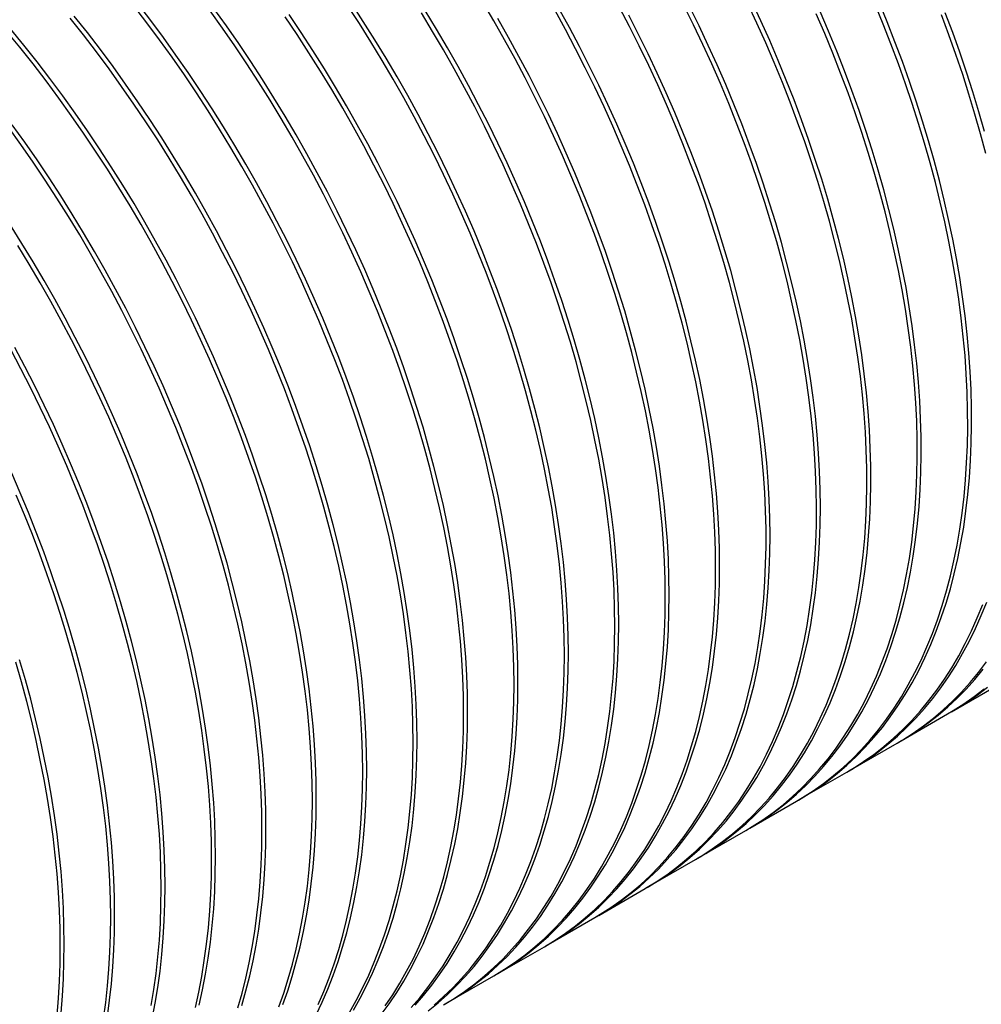
# Model space of a CAD drawing. Units: millimetres. Extents: x 500 to 20548, y 500 to 14350.
# Drawn here: x 18165 to 19323, y 8342 to 9528 of the extents above; entities that cross this region are included whole.
import ezdxf

# ---------------------------------------------------------------- set-up
doc = ezdxf.new("R2010")
doc.units = ezdxf.units.MM
doc.header["$LTSCALE"] = 50

msp = doc.modelspace()

# ---------------------------------------------------------------- linework, layer by layer
at = {"color": 7, "linetype": 'Continuous', "lineweight": 25}
for p, q in [((19287, 8694.7), (19343, 8727)), ((19226.3, 8659.7), (19282.3, 8692)), ((19165.6, 8624.6), (19221.6, 8656.9)), ((19104.9, 8589.6), (19160.9, 8621.9)), ((19044.3, 8554.5), (19100.2, 8586.9)), ((18983.6, 8519.5), (19039.5, 8551.8)), ((18922.9, 8484.5), (18978.8, 8516.8)), ((18862.2, 8449.4), (18918.2, 8481.7)), ((18801.5, 8414.4), (18857.5, 8446.7)), ((18740.8, 8379.4), (18796.8, 8411.7)), ((18680.1, 8344.3), (18736.1, 8376.6))]:
    msp.add_line(p, q, dxfattribs=at)
at = {"color": 7, "linetype": 'Continuous', "lineweight": 25, "flags": 128}
for points in [[(18643.6, 8660.1), (18643.4, 8681.5), (18642.6, 8703.2), (18641.4, 8725.2), (18639.7, 8747.3), (18637.6, 8769.7), (18634.9, 8792.3), (18631.8, 8815.1), (18628.2, 8838.1), (18624.1, 8861.2), (18619.6, 8884.4), (18614.6, 8907.8), (18609.1, 8931.3), (18603.2, 8954.9), (18596.8, 8978.5), (18590, 9002.2), (18582.7, 9026), (18575, 9049.8), (18566.9, 9073.6), (18558.3, 9097.4), (18549.3, 9121.1), (18539.8, 9144.9), (18530, 9168.6), (18519.8, 9192.2), (18509.1, 9215.7), (18498.1, 9239.1), (18486.7, 9262.4), (18474.9, 9285.6), (18462.7, 9308.6), (18450.2, 9331.5), (18437.4, 9354.1), (18424.2, 9376.6), (18410.6, 9398.9), (18396.8, 9420.9), (18382.6, 9442.7), (18368.1, 9464.3), (18353.3, 9485.5), (18338.3, 9506.5), (18323, 9527.2), (18307.4, 9547.5)], [(18825.7, 8765.2), (18825.4, 8786.6), (18824.7, 8808.3), (18823.5, 8830.3), (18821.8, 8852.4), (18819.7, 8874.8), (18817, 8897.4), (18813.9, 8920.2), (18810.3, 8943.2), (18806.2, 8966.3), (18801.7, 8989.5), (18796.7, 9012.9), (18791.2, 9036.4), (18785.3, 9060), (18778.9, 9083.6), (18772.1, 9107.3), (18764.8, 9131.1), (18757.1, 9154.9), (18748.9, 9178.7), (18740.4, 9202.5), (18731.3, 9226.2), (18721.9, 9250), (18712.1, 9273.7), (18701.8, 9297.3), (18691.2, 9320.8), (18680.2, 9344.2), (18668.8, 9367.5), (18657, 9390.7), (18644.8, 9413.7), (18632.3, 9436.6), (18619.4, 9459.3), (18606.2, 9481.7), (18592.7, 9504), (18578.8, 9526), (18564.7, 9547.8)], [(18942.4, 8832.6), (18942.1, 8854), (18941.4, 8875.7), (18940.2, 8897.6), (18938.5, 8919.8), (18936.3, 8942.2), (18933.7, 8964.8), (18930.6, 8987.6), (18927, 9010.5), (18922.9, 9033.6), (18918.4, 9056.9), (18913.4, 9080.3), (18907.9, 9103.7), (18902, 9127.3), (18895.6, 9151), (18888.8, 9174.7), (18881.5, 9198.4), (18873.8, 9222.2), (18865.6, 9246), (18857, 9269.8), (18848, 9293.6), (18838.6, 9317.3), (18828.8, 9341), (18818.5, 9364.6), (18807.9, 9388.2), (18796.8, 9411.6), (18785.4, 9434.9), (18773.6, 9458.1), (18761.5, 9481.1), (18749, 9503.9), (18736.1, 9526.6), (18722.9, 9549.1)], [(18978.8, 8516.8), (18986.3, 8521.2), (18999, 8529.4), (19011.4, 8538.2), (19023.4, 8547.6), (19035, 8557.5), (19046.2, 8568), (19057.1, 8579.1), (19067.5, 8590.7), (19077.6, 8602.9), (19087.2, 8615.6), (19096.4, 8628.8), (19105.2, 8642.6), (19113.5, 8656.8), (19121.5, 8671.6), (19128.9, 8686.8), (19136, 8702.6), (19142.5, 8718.8), (19148.6, 8735.4), (19154.3, 8752.5), (19159.5, 8770), (19164.2, 8788), (19168.4, 8806.4), (19172.2, 8825.1), (19175.5, 8844.2), (19178.3, 8863.8), (19180.6, 8883.6), (19182.5, 8903.8), (19183.8, 8924.4), (19184.7, 8945.2), (19185.1, 8966.4), (19185, 8987.8), (19184.4, 9009.5), (19183.4, 9031.5), (19181.8, 9053.7), (19179.8, 9076.1), (19177.2, 9098.7), (19174.2, 9121.6), (19170.7, 9144.6), (19166.8, 9167.8), (19162.3, 9191.1), (19157.4, 9214.5), (19152.1, 9238.1), (19146.2, 9261.7), (19139.9, 9285.5), (19133.2, 9309.3), (19126, 9333.1), (19118.3, 9357), (19110.2, 9380.9), (19101.7, 9404.8), (19092.7, 9428.7), (19083.4, 9452.6), (19073.6, 9476.4), (19063.4, 9500.1), (19052.7, 9523.7), (19041.7, 9547.3)], [(18981.2, 8518.2), (18991, 8524), (19003.8, 8532.1), (19016.1, 8540.9), (19028.1, 8550.3), (19039.7, 8560.2), (19051, 8570.7), (19061.8, 8581.8), (19072.2, 8593.4), (19082.3, 8605.6), (19091.9, 8618.3), (19101.1, 8631.5), (19109.9, 8645.3), (19118.3, 8659.6), (19126.2, 8674.3), (19133.6, 8689.6), (19140.7, 8705.3), (19147.2, 8721.5), (19153.3, 8738.1), (19159, 8755.2), (19164.2, 8772.8), (19168.9, 8790.7), (19173.1, 8809.1), (19176.9, 8827.8), (19180.2, 8847), (19183, 8866.5), (19185.4, 8886.3), (19187.2, 8906.5), (19188.6, 8927.1), (19189.4, 8947.9), (19189.8, 8969.1), (19189.7, 8990.5), (19189.1, 9012.2), (19188.1, 9034.2), (19186.5, 9056.4), (19184.5, 9078.8), (19181.9, 9101.5), (19178.9, 9124.3), (19175.5, 9147.3), (19171.5, 9170.5), (19167.1, 9193.8), (19162.1, 9217.2), (19156.8, 9240.8), (19150.9, 9264.5), (19144.6, 9288.2), (19137.9, 9312), (19130.7, 9335.9), (19123, 9359.7), (19114.9, 9383.7), (19106.4, 9407.6), (19097.4, 9431.4), (19088.1, 9455.3), (19078.3, 9479.1), (19068.1, 9502.8), (19057.5, 9526.5), (19046.5, 9550)], [(19100.2, 8586.9), (19107.7, 8591.3), (19120.4, 8599.5), (19132.8, 8608.3), (19144.8, 8617.7), (19156.4, 8627.6), (19167.6, 8638.1), (19178.5, 8649.2), (19188.9, 8660.8), (19199, 8673), (19208.6, 8685.7), (19217.8, 8698.9), (19226.6, 8712.6), (19234.9, 8726.9), (19242.8, 8741.7), (19250.3, 8756.9), (19257.3, 8772.6), (19263.9, 8788.8), (19270, 8805.5), (19275.7, 8822.6), (19280.9, 8840.1), (19285.6, 8858.1), (19289.8, 8876.4), (19293.6, 8895.2), (19296.9, 8914.3), (19299.7, 8933.8), (19302, 8953.7), (19303.9, 8973.9), (19305.2, 8994.4), (19306.1, 9015.3), (19306.5, 9036.4), (19306.4, 9057.9), (19305.8, 9079.6), (19304.7, 9101.5), (19303.2, 9123.8), (19301.1, 9146.2), (19298.6, 9168.8), (19295.6, 9191.6), (19292.1, 9214.7), (19288.2, 9237.8), (19283.7, 9261.1), (19278.8, 9284.6), (19273.4, 9308.2), (19267.6, 9331.8), (19261.3, 9355.6), (19254.6, 9379.4), (19247.3, 9403.2), (19239.7, 9427.1), (19231.6, 9451), (19223.1, 9474.9), (19214.1, 9498.8), (19204.7, 9522.6), (19194.9, 9546.4)], [(19102.6, 8588.2), (19112.4, 8594), (19125.1, 8602.2), (19137.5, 8611), (19149.5, 8620.4), (19161.1, 8630.3), (19172.3, 8640.8), (19183.2, 8651.9), (19193.6, 8663.5), (19203.7, 8675.7), (19213.3, 8688.4), (19222.5, 8701.6), (19231.3, 8715.4), (19239.6, 8729.6), (19247.6, 8744.4), (19255, 8759.6), (19262.1, 8775.4), (19268.6, 8791.6), (19274.7, 8808.2), (19280.4, 8825.3), (19285.6, 8842.8), (19290.3, 8860.8), (19294.5, 8879.1), (19298.3, 8897.9), (19301.6, 8917), (19304.4, 8936.6), (19306.7, 8956.4), (19308.6, 8976.6), (19309.9, 8997.2), (19310.8, 9018), (19311.2, 9039.2), (19311.1, 9060.6), (19310.5, 9082.3), (19309.5, 9104.3), (19307.9, 9126.5), (19305.9, 9148.9), (19303.3, 9171.5), (19300.3, 9194.4), (19296.8, 9217.4), (19292.9, 9240.6), (19288.4, 9263.9), (19283.5, 9287.3), (19278.2, 9310.9), (19272.3, 9334.5), (19266, 9358.3), (19259.3, 9382.1), (19252.1, 9405.9), (19244.4, 9429.8), (19236.3, 9453.7), (19227.8, 9477.6), (19218.8, 9501.5), (19209.5, 9525.4), (19199.7, 9549.2)], [(18638.9, 8657.4), (18638.6, 8678.8), (18637.9, 8700.5), (18636.7, 8722.4), (18635, 8744.6), (18632.9, 8767), (18630.2, 8789.6), (18627.1, 8812.4), (18623.5, 8835.3), (18619.4, 8858.4), (18614.9, 8881.7), (18609.9, 8905.1), (18604.4, 8928.6), (18598.5, 8952.1), (18592.1, 8975.8), (18585.3, 8999.5), (18578, 9023.3), (18570.3, 9047), (18562.1, 9070.8), (18553.6, 9094.6), (18544.5, 9118.4), (18535.1, 9142.2), (18525.3, 9165.8), (18515, 9189.4), (18504.4, 9213), (18493.4, 9236.4), (18482, 9259.7), (18470.2, 9282.9), (18458, 9305.9), (18445.5, 9328.7), (18432.6, 9351.4), (18419.4, 9373.9), (18405.9, 9396.2), (18392, 9418.2), (18377.9, 9440), (18363.4, 9461.5), (18348.6, 9482.8), (18333.6, 9503.8), (18318.2, 9524.4), (18302.7, 9544.8)], [(18699.6, 8692.4), (18699.3, 8713.8), (18698.6, 8735.5), (18697.4, 8757.5), (18695.7, 8779.6), (18693.6, 8802), (18690.9, 8824.6), (18687.8, 8847.4), (18684.2, 8870.4), (18680.1, 8893.5), (18675.6, 8916.7), (18670.6, 8940.1), (18665.1, 8963.6), (18659.2, 8987.2), (18652.8, 9010.8), (18646, 9034.5), (18638.7, 9058.3), (18631, 9082.1), (18622.8, 9105.9), (18614.2, 9129.7), (18605.2, 9153.5), (18595.8, 9177.2), (18586, 9200.9), (18575.7, 9224.5), (18565.1, 9248), (18554.1, 9271.4), (18542.7, 9294.7), (18530.9, 9317.9), (18518.7, 9340.9), (18506.2, 9363.8), (18493.3, 9386.5), (18480.1, 9408.9), (18466.6, 9431.2), (18452.7, 9453.2), (18438.6, 9475), (18424.1, 9496.6), (18409.3, 9517.8), (18394.3, 9538.8)], [(18704.3, 8695.1), (18704.1, 8716.6), (18703.3, 8738.3), (18702.1, 8760.2), (18700.4, 8782.4), (18698.3, 8804.8), (18695.6, 8827.4), (18692.5, 8850.1), (18688.9, 8873.1), (18684.8, 8896.2), (18680.3, 8919.5), (18675.3, 8942.8), (18669.8, 8966.3), (18663.9, 8989.9), (18657.5, 9013.5), (18650.7, 9037.3), (18643.4, 9061), (18635.7, 9084.8), (18627.5, 9108.6), (18619, 9132.4), (18610, 9156.2), (18600.5, 9179.9), (18590.7, 9203.6), (18580.5, 9227.2), (18569.8, 9250.7), (18558.8, 9274.2), (18547.4, 9297.5), (18535.6, 9320.6), (18523.4, 9343.7), (18510.9, 9366.5), (18498.1, 9389.2), (18484.8, 9411.7), (18471.3, 9433.9), (18457.5, 9456), (18443.3, 9477.8), (18428.8, 9499.3), (18414, 9520.6), (18399, 9541.5)], [(18765, 8730.2), (18764.7, 8751.6), (18764, 8773.3), (18762.8, 8795.2), (18761.1, 8817.4), (18759, 8839.8), (18756.3, 8862.4), (18753.2, 8885.2), (18749.6, 8908.1), (18745.5, 8931.2), (18741, 8954.5), (18736, 8977.9), (18730.5, 9001.4), (18724.6, 9024.9), (18718.2, 9048.6), (18711.4, 9072.3), (18704.1, 9096.1), (18696.4, 9119.8), (18688.2, 9143.6), (18679.7, 9167.4), (18670.6, 9191.2), (18661.2, 9214.9), (18651.4, 9238.6), (18641.1, 9262.2), (18630.5, 9285.8), (18619.5, 9309.2), (18608.1, 9332.5), (18596.3, 9355.7), (18584.1, 9378.7), (18571.6, 9401.5), (18558.7, 9424.2), (18545.5, 9446.7), (18532, 9469), (18518.1, 9491), (18504, 9512.8), (18489.5, 9534.3)], [(18821, 8762.5), (18820.7, 8783.9), (18820, 8805.6), (18818.8, 8827.5), (18817.1, 8849.7), (18814.9, 8872.1), (18812.3, 8894.7), (18809.2, 8917.5), (18805.6, 8940.4), (18801.5, 8963.6), (18797, 8986.8), (18792, 9010.2), (18786.5, 9033.7), (18780.6, 9057.2), (18774.2, 9080.9), (18767.4, 9104.6), (18760.1, 9128.4), (18752.4, 9152.2), (18744.2, 9176), (18735.6, 9199.8), (18726.6, 9223.5), (18717.2, 9247.3), (18707.4, 9270.9), (18697.1, 9294.6), (18686.5, 9318.1), (18675.5, 9341.5), (18664, 9364.8), (18652.3, 9388), (18640.1, 9411), (18627.6, 9433.9), (18614.7, 9456.5), (18601.5, 9479), (18588, 9501.3), (18574.1, 9523.3), (18560, 9545.1)], [(18881.7, 8797.5), (18881.4, 8819), (18880.7, 8840.6), (18879.5, 8862.6), (18877.8, 8884.8), (18875.6, 8907.1), (18873, 8929.7), (18869.9, 8952.5), (18866.3, 8975.5), (18862.2, 8998.6), (18857.7, 9021.8), (18852.7, 9045.2), (18847.2, 9068.7), (18841.3, 9092.3), (18834.9, 9115.9), (18828.1, 9139.7), (18820.8, 9163.4), (18813.1, 9187.2), (18804.9, 9211), (18796.3, 9234.8), (18787.3, 9258.6), (18777.9, 9282.3), (18768.1, 9306), (18757.8, 9329.6), (18747.2, 9353.1), (18736.1, 9376.5), (18724.7, 9399.9), (18712.9, 9423), (18700.8, 9446), (18688.3, 9468.9), (18675.4, 9491.6), (18662.2, 9514), (18648.7, 9536.3)], [(18886.4, 8800.3), (18886.1, 8821.7), (18885.4, 8843.4), (18884.2, 8865.3), (18882.5, 8887.5), (18880.4, 8909.9), (18877.7, 8932.5), (18874.6, 8955.2), (18871, 8978.2), (18866.9, 9001.3), (18862.4, 9024.6), (18857.4, 9047.9), (18851.9, 9071.4), (18846, 9095), (18839.6, 9118.7), (18832.8, 9142.4), (18825.5, 9166.1), (18817.8, 9189.9), (18809.6, 9213.7), (18801, 9237.5), (18792, 9261.3), (18782.6, 9285), (18772.8, 9308.7), (18762.5, 9332.3), (18751.9, 9355.8), (18740.9, 9379.3), (18729.5, 9402.6), (18717.7, 9425.7), (18705.5, 9448.8), (18693, 9471.6), (18680.1, 9494.3), (18666.9, 9516.8), (18653.4, 9539)], [(19003, 8867.6), (19002.8, 8889), (19002.1, 8910.7), (19000.9, 8932.7), (18999.2, 8954.8), (18997, 8977.2), (18994.4, 8999.8), (18991.3, 9022.6), (18987.7, 9045.6), (18983.6, 9068.7), (18979.1, 9091.9), (18974.1, 9115.3), (18968.6, 9138.8), (18962.7, 9162.4), (18956.3, 9186), (18949.4, 9209.7), (18942.2, 9233.5), (18934.5, 9257.3), (18926.3, 9281.1), (18917.7, 9304.9), (18908.7, 9328.6), (18899.3, 9352.4), (18889.4, 9376.1), (18879.2, 9399.7), (18868.6, 9423.2), (18857.5, 9446.6), (18846.1, 9469.9), (18834.3, 9493.1), (18822.2, 9516.1), (18809.7, 9539)], [(19007.8, 8870.3), (19007.5, 8891.8), (19006.8, 8913.4), (19005.6, 8935.4), (19003.9, 8957.6), (19001.7, 8979.9), (18999.1, 9002.5), (18996, 9025.3), (18992.4, 9048.3), (18988.3, 9071.4), (18983.8, 9094.6), (18978.8, 9118), (18973.3, 9141.5), (18967.4, 9165.1), (18961, 9188.7), (18954.2, 9212.4), (18946.9, 9236.2), (18939.2, 9260), (18931, 9283.8), (18922.4, 9307.6), (18913.4, 9331.4), (18904, 9355.1), (18894.2, 9378.8), (18883.9, 9402.4), (18873.3, 9425.9), (18862.3, 9449.3), (18850.8, 9472.6), (18839, 9495.8), (18826.9, 9518.8), (18814.4, 9541.7)], [(18857.5, 8446.7), (18864.1, 8450.7), (18876.8, 8458.8), (18889.2, 8467.5), (18901.2, 8476.8), (18912.8, 8486.7), (18924, 8497.1), (18934.9, 8508.2), (18945.3, 8519.7), (18955.4, 8531.8), (18965, 8544.4), (18974.3, 8557.6), (18983.1, 8571.3), (18991.4, 8585.5), (18999.4, 8600.1), (19006.9, 8615.3), (19013.9, 8631), (19020.5, 8647.1), (19026.7, 8663.7), (19032.3, 8680.7), (19037.6, 8698.1), (19042.3, 8716), (19046.6, 8734.3), (19050.4, 8752.9), (19053.8, 8772), (19056.6, 8791.4), (19059, 8811.2), (19060.9, 8831.3), (19062.3, 8851.8), (19063.2, 8872.5), (19063.7, 8893.6), (19063.7, 8915), (19063.1, 8936.6), (19062.1, 8958.5), (19060.6, 8980.6), (19058.7, 9003), (19056.2, 9025.5), (19053.3, 9048.3), (19049.9, 9071.2), (19046, 9094.3), (19041.6, 9117.6), (19036.8, 9140.9), (19031.5, 9164.4), (19025.8, 9188), (19019.5, 9211.7), (19012.9, 9235.5), (19005.8, 9259.2), (18998.2, 9283.1), (18990.2, 9306.9), (18981.8, 9330.8), (18972.9, 9354.6), (18963.6, 9378.4), (18953.9, 9402.2), (18943.8, 9425.9), (18933.3, 9449.5), (18922.4, 9473), (18911.1, 9496.4), (18899.4, 9519.7), (18887.3, 9542.8)], [(18918.2, 8481.7), (18918.7, 8482.1), (18931.6, 8489.9), (18944.1, 8498.4), (18956.3, 8507.4), (18968.1, 8517.1), (18979.5, 8527.3), (18990.6, 8538), (19001.2, 8549.3), (19011.5, 8561.2), (19021.3, 8573.6), (19030.8, 8586.5), (19039.8, 8600), (19048.3, 8613.9), (19056.5, 8628.4), (19064.2, 8643.4), (19071.5, 8658.8), (19078.3, 8674.7), (19084.6, 8691.1), (19090.5, 8708), (19096, 8725.2), (19100.9, 8742.9), (19105.4, 8761.1), (19109.5, 8779.6), (19113, 8798.5), (19116.1, 8817.8), (19118.7, 8837.4), (19120.8, 8857.4), (19122.4, 8877.7), (19123.6, 8898.4), (19124.3, 8919.3), (19124.4, 8940.6), (19124.1, 8962.1), (19123.3, 8983.9), (19122, 9006), (19120.3, 9028.2), (19118, 9050.7), (19115.3, 9073.4), (19112.1, 9096.3), (19108.4, 9119.4), (19104.3, 9142.6), (19099.6, 9165.9), (19094.5, 9189.4), (19089, 9213), (19082.9, 9236.7), (19076.5, 9260.4), (19069.5, 9284.2), (19062.1, 9308), (19054.3, 9331.9), (19046, 9355.8), (19037.4, 9379.7), (19028.2, 9403.5), (19018.7, 9427.3), (19008.7, 9451.1), (18998.4, 9474.7), (18987.6, 9498.3), (18976.5, 9521.8), (18964.9, 9545.1)], [(18920.5, 8483.1), (18922.6, 8484.3), (18935.5, 8492.2), (18948.1, 8500.6), (18960.2, 8509.6), (18972.1, 8519.1), (18983.5, 8529.3), (18994.5, 8540), (19005.2, 8551.2), (19015.5, 8563), (19025.3, 8575.3), (19034.7, 8588.2), (19043.8, 8601.6), (19052.4, 8615.5), (19060.5, 8629.9), (19068.3, 8644.8), (19075.5, 8660.2), (19082.4, 8676), (19088.8, 8692.3), (19094.7, 8709.1), (19100.2, 8726.3), (19105.2, 8743.9), (19109.7, 8761.9), (19113.8, 8780.4), (19117.4, 8799.2), (19120.5, 8818.4), (19123.2, 8838), (19125.3, 8857.9), (19127, 8878.2), (19128.2, 8898.7), (19128.9, 8919.6), (19129.1, 8940.8), (19128.9, 8962.3), (19128.2, 8984), (19126.9, 9006), (19125.2, 9028.2), (19123.1, 9050.6), (19120.4, 9073.2), (19117.3, 9096), (19113.7, 9119), (19109.6, 9142.2), (19105, 9165.4), (19100, 9188.9), (19094.5, 9212.4), (19088.5, 9236), (19082.1, 9259.7), (19075.3, 9283.4), (19068, 9307.2), (19060.2, 9331), (19052.1, 9354.9), (19043.4, 9378.7), (19034.4, 9402.5), (19024.9, 9426.2), (19015.1, 9450), (19004.8, 9473.6), (18994.1, 9497.1), (18983.1, 9520.6), (18971.6, 9543.9)], [(19039.5, 8551.8), (19047, 8556.3), (19059.7, 8564.5), (19072.1, 8573.2), (19084.1, 8582.6), (19095.7, 8592.6), (19106.9, 8603.1), (19117.8, 8614.1), (19128.2, 8625.8), (19138.3, 8637.9), (19147.9, 8650.6), (19157.1, 8663.9), (19165.9, 8677.6), (19174.2, 8691.9), (19182.1, 8706.6), (19189.6, 8721.9), (19196.6, 8737.6), (19203.2, 8753.8), (19209.3, 8770.5), (19215, 8787.5), (19220.2, 8805.1), (19224.9, 8823), (19229.1, 8841.4), (19232.9, 8860.1), (19236.2, 8879.3), (19239, 8898.8), (19241.3, 8918.7), (19243.2, 8938.9), (19244.5, 8959.4), (19245.4, 8980.3), (19245.8, 9001.4), (19245.7, 9022.8), (19245.1, 9044.5), (19244, 9066.5), (19242.5, 9088.7), (19240.4, 9111.1), (19237.9, 9133.8), (19234.9, 9156.6), (19231.4, 9179.6), (19227.5, 9202.8), (19223, 9226.1), (19218.1, 9249.6), (19212.8, 9273.1), (19206.9, 9296.8), (19200.6, 9320.5), (19193.9, 9344.3), (19186.7, 9368.2), (19179, 9392.1), (19170.9, 9416), (19162.4, 9439.9), (19153.4, 9463.7), (19144, 9487.6), (19134.3, 9511.4), (19124, 9535.1)], [(19041.9, 8553.2), (19051.7, 8559), (19064.4, 8567.2), (19076.8, 8576), (19088.8, 8585.3), (19100.4, 8595.3), (19111.6, 8605.8), (19122.5, 8616.9), (19132.9, 8628.5), (19143, 8640.6), (19152.6, 8653.3), (19161.8, 8666.6), (19170.6, 8680.3), (19178.9, 8694.6), (19186.9, 8709.3), (19194.3, 8724.6), (19201.4, 8740.3), (19207.9, 8756.5), (19214, 8773.2), (19219.7, 8790.3), (19224.9, 8807.8), (19229.6, 8825.7), (19233.8, 8844.1), (19237.6, 8862.9), (19240.9, 8882), (19243.7, 8901.5), (19246, 8921.4), (19247.9, 8941.6), (19249.3, 8962.1), (19250.1, 8983), (19250.5, 9004.1), (19250.4, 9025.6), (19249.8, 9047.3), (19248.8, 9069.2), (19247.2, 9091.4), (19245.2, 9113.9), (19242.6, 9136.5), (19239.6, 9159.3), (19236.1, 9182.3), (19232.2, 9205.5), (19227.7, 9228.8), (19222.8, 9252.3), (19217.5, 9275.8), (19211.6, 9299.5), (19205.3, 9323.2), (19198.6, 9347), (19191.4, 9370.9), (19183.7, 9394.8), (19175.6, 9418.7), (19167.1, 9442.6), (19158.1, 9466.5), (19148.8, 9490.3), (19139, 9514.1), (19128.8, 9537.8)], [(19328.3, 9366.9), (19322, 9390.6), (19315.2, 9414.4), (19308, 9438.3), (19300.4, 9462.1), (19292.3, 9486), (19283.8, 9509.9), (19274.8, 9533.8)], [(19326.7, 9393.3), (19320, 9417.1), (19312.8, 9441), (19305.1, 9464.9), (19297, 9488.8), (19288.5, 9512.7), (19279.5, 9536.5)], [(18578.2, 8622.3), (18578, 8643.8), (18577.2, 8665.5), (18576, 8687.4), (18574.3, 8709.6), (18572.2, 8732), (18569.5, 8754.6), (18566.4, 8777.3), (18562.8, 8800.3), (18558.7, 8823.4), (18554.2, 8846.7), (18549.2, 8870), (18543.7, 8893.5), (18537.8, 8917.1), (18531.4, 8940.8), (18524.6, 8964.5), (18517.3, 8988.2), (18509.6, 9012), (18501.4, 9035.8), (18492.9, 9059.6), (18483.9, 9083.4), (18474.4, 9107.1), (18464.6, 9130.8), (18454.4, 9154.4), (18443.7, 9177.9), (18432.7, 9201.4), (18421.3, 9224.7), (18409.5, 9247.8), (18397.3, 9270.9), (18384.8, 9293.7), (18372, 9316.4), (18358.7, 9338.9), (18345.2, 9361.1), (18331.4, 9383.2), (18317.2, 9405), (18302.7, 9426.5), (18287.9, 9447.8), (18272.9, 9468.7), (18257.5, 9489.4), (18242, 9509.8), (18226.1, 9529.8)], [(18582.9, 8625.1), (18582.7, 8646.5), (18581.9, 8668.2), (18580.7, 8690.1), (18579.1, 8712.3), (18576.9, 8734.7), (18574.2, 8757.3), (18571.1, 8780.1), (18567.5, 8803), (18563.5, 8826.1), (18558.9, 8849.4), (18553.9, 8872.8), (18548.4, 8896.2), (18542.5, 8919.8), (18536.1, 8943.5), (18529.3, 8967.2), (18522, 8990.9), (18514.3, 9014.7), (18506.2, 9038.5), (18497.6, 9062.3), (18488.6, 9086.1), (18479.1, 9109.8), (18469.3, 9133.5), (18459.1, 9157.1), (18448.4, 9180.7), (18437.4, 9204.1), (18426, 9227.4), (18414.2, 9250.6), (18402, 9273.6), (18389.5, 9296.4), (18376.7, 9319.1), (18363.5, 9341.6), (18349.9, 9363.8), (18336.1, 9385.9), (18321.9, 9407.7), (18307.4, 9429.2), (18292.6, 9450.5), (18277.6, 9471.5), (18262.3, 9492.1), (18246.7, 9512.5), (18230.8, 9532.5)], [(18760.3, 8727.5), (18760, 8748.9), (18759.3, 8770.6), (18758.1, 8792.5), (18756.4, 8814.7), (18754.3, 8837.1), (18751.6, 8859.7), (18748.5, 8882.4), (18744.9, 8905.4), (18740.8, 8928.5), (18736.3, 8951.8), (18731.3, 8975.1), (18725.8, 8998.6), (18719.9, 9022.2), (18713.5, 9045.9), (18706.7, 9069.6), (18699.4, 9093.3), (18691.7, 9117.1), (18683.5, 9140.9), (18674.9, 9164.7), (18665.9, 9188.5), (18656.5, 9212.2), (18646.7, 9235.9), (18636.4, 9259.5), (18625.8, 9283), (18614.8, 9306.5), (18603.4, 9329.8), (18591.6, 9352.9), (18579.4, 9376), (18566.9, 9398.8), (18554, 9421.5), (18540.8, 9444), (18527.3, 9466.2), (18513.4, 9488.3), (18499.3, 9510.1), (18484.8, 9531.6)], [(18947.1, 8835.3), (18946.8, 8856.7), (18946.1, 8878.4), (18944.9, 8900.3), (18943.2, 8922.5), (18941, 8944.9), (18938.4, 8967.5), (18935.3, 8990.3), (18931.7, 9013.2), (18927.6, 9036.3), (18923.1, 9059.6), (18918.1, 9083), (18912.6, 9106.5), (18906.7, 9130), (18900.3, 9153.7), (18893.5, 9177.4), (18886.2, 9201.2), (18878.5, 9225), (18870.3, 9248.8), (18861.7, 9272.6), (18852.7, 9296.3), (18843.3, 9320.1), (18833.5, 9343.7), (18823.2, 9367.4), (18812.6, 9390.9), (18801.6, 9414.3), (18790.1, 9437.6), (18778.4, 9460.8), (18766.2, 9483.8), (18753.7, 9506.7), (18740.8, 9529.3)], [(18859.8, 8448.1), (18862.2, 8449.5), (18875.1, 8457.3), (18887.7, 8465.7), (18899.8, 8474.8), (18911.7, 8484.3), (18923.1, 8494.5), (18934.1, 8505.2), (18944.8, 8516.5), (18955, 8528.3), (18964.9, 8540.7), (18974.3, 8553.6), (18983.3, 8567), (18991.9, 8580.9), (19000.1, 8595.3), (19007.8, 8610.2), (19015.1, 8625.6), (19021.9, 8641.5), (19028.3, 8657.9), (19034.2, 8674.6), (19039.7, 8691.9), (19044.7, 8709.5), (19049.2, 8727.6), (19053.2, 8746.1), (19056.8, 8764.9), (19059.9, 8784.1), (19062.6, 8803.7), (19064.7, 8823.7), (19066.4, 8844), (19067.5, 8864.6), (19068.2, 8885.5), (19068.5, 8906.7), (19068.2, 8928.2), (19067.4, 8949.9), (19066.2, 8971.9), (19064.5, 8994.2), (19062.3, 9016.6), (19059.6, 9039.3), (19056.4, 9062.1), (19052.8, 9085.1), (19048.7, 9108.3), (19044.1, 9131.6), (19039, 9155), (19033.5, 9178.6), (19027.5, 9202.2), (19021.1, 9225.9), (19014.2, 9249.7), (19006.9, 9273.5), (18999.1, 9297.3), (18990.9, 9321.2), (18982.2, 9345), (18973.2, 9368.8), (18963.7, 9392.6), (18953.8, 9416.3), (18943.5, 9440), (18932.8, 9463.5), (18921.7, 9487), (18910.2, 9510.3), (18898.4, 9533.5)], [(18517.5, 8587.3), (18517.3, 8608.7), (18516.5, 8630.4), (18515.3, 8652.4), (18513.6, 8674.5), (18511.5, 8696.9), (18508.8, 8719.5), (18505.7, 8742.3), (18502.1, 8765.3), (18498, 8788.4), (18493.5, 8811.6), (18488.5, 8835), (18483, 8858.5), (18477.1, 8882.1), (18470.7, 8905.7), (18463.9, 8929.4), (18456.6, 8953.2), (18448.9, 8977), (18440.8, 9000.8), (18432.2, 9024.6), (18423.2, 9048.3), (18413.7, 9072.1), (18403.9, 9095.8), (18393.7, 9119.4), (18383, 9142.9), (18372, 9166.3), (18360.6, 9189.6), (18348.8, 9212.8), (18336.6, 9235.8), (18324.1, 9258.7), (18311.3, 9281.3), (18298.1, 9303.8), (18284.5, 9326.1), (18270.7, 9348.1), (18256.5, 9369.9), (18242, 9391.5), (18227.2, 9412.7), (18212.2, 9433.7), (18196.9, 9454.4), (18181.3, 9474.7), (18165.4, 9494.8), (18149.3, 9514.4)], [(18522.2, 8590), (18522, 8611.5), (18521.3, 8633.1), (18520, 8655.1), (18518.4, 8677.3), (18516.2, 8699.6), (18513.5, 8722.2), (18510.4, 8745), (18506.8, 8768), (18502.8, 8791.1), (18498.2, 8814.3), (18493.2, 8837.7), (18487.8, 8861.2), (18481.8, 8884.8), (18475.4, 8908.4), (18468.6, 8932.1), (18461.3, 8955.9), (18453.6, 8979.7), (18445.5, 9003.5), (18436.9, 9027.3), (18427.9, 9051.1), (18418.5, 9074.8), (18408.6, 9098.5), (18398.4, 9122.1), (18387.7, 9145.6), (18376.7, 9169), (18365.3, 9192.3), (18353.5, 9215.5), (18341.3, 9238.5), (18328.8, 9261.4), (18316, 9284.1), (18302.8, 9306.5), (18289.2, 9328.8), (18275.4, 9350.8), (18261.2, 9372.6), (18246.7, 9394.2), (18232, 9415.4), (18216.9, 9436.4), (18201.6, 9457.1), (18186, 9477.5), (18170.1, 9497.5), (18154.1, 9517.2)], [(18456.8, 8552.3), (18456.6, 8573.7), (18455.8, 8595.4), (18454.6, 8617.3), (18453, 8639.5), (18450.8, 8661.9), (18448.1, 8684.5), (18445, 8707.3), (18441.4, 8730.2), (18437.4, 8753.3), (18432.8, 8776.6), (18427.8, 8800), (18422.3, 8823.4), (18416.4, 8847), (18410, 8870.7), (18403.2, 8894.4), (18395.9, 8918.1), (18388.2, 8941.9), (18380.1, 8965.7), (18371.5, 8989.5), (18362.5, 9013.3), (18353, 9037), (18343.2, 9060.7), (18333, 9084.3), (18322.3, 9107.9), (18311.3, 9131.3), (18299.9, 9154.6), (18288.1, 9177.8), (18275.9, 9200.8), (18263.4, 9223.6), (18250.6, 9246.3), (18237.4, 9268.8), (18223.8, 9291.1), (18210, 9313.1), (18195.8, 9334.9), (18181.3, 9356.4), (18166.5, 9377.7), (18151.5, 9398.7)], [(18461.5, 8555), (18461.3, 8576.4), (18460.6, 8598.1), (18459.4, 8620), (18457.7, 8642.2), (18455.5, 8664.6), (18452.9, 8687.2), (18449.7, 8710), (18446.1, 8732.9), (18442.1, 8756), (18437.5, 8779.3), (18432.5, 8802.7), (18427.1, 8826.2), (18421.1, 8849.7), (18414.8, 8873.4), (18407.9, 8897.1), (18400.6, 8920.9), (18392.9, 8944.7), (18384.8, 8968.5), (18376.2, 8992.3), (18367.2, 9016), (18357.8, 9039.8), (18347.9, 9063.4), (18337.7, 9087.1), (18327, 9110.6), (18316, 9134), (18304.6, 9157.3), (18292.8, 9180.5), (18280.7, 9203.5), (18268.1, 9226.4), (18255.3, 9249), (18242.1, 9271.5), (18228.5, 9293.8), (18214.7, 9315.8), (18200.5, 9337.6), (18186, 9359.1), (18171.3, 9380.4), (18156.2, 9401.4)], [(18400.8, 8520), (18400.6, 8541.4), (18399.9, 8563.1), (18398.7, 8585), (18397, 8607.2), (18394.8, 8629.6), (18392.2, 8652.2), (18389, 8674.9), (18385.4, 8697.9), (18381.4, 8721), (18376.8, 8744.3), (18371.8, 8767.6), (18366.4, 8791.1), (18360.4, 8814.7), (18354.1, 8838.4), (18347.2, 8862.1), (18340, 8885.8), (18332.2, 8909.6), (18324.1, 8933.4), (18315.5, 8957.2), (18306.5, 8981), (18297.1, 9004.7), (18287.2, 9028.4), (18277, 9052), (18266.3, 9075.5), (18255.3, 9099), (18243.9, 9122.3), (18232.1, 9145.4), (18220, 9168.5), (18207.4, 9191.3), (18194.6, 9214), (18181.4, 9236.5), (18167.8, 9258.7), (18154, 9280.8)], [(18396.1, 8517.2), (18395.9, 8538.7), (18395.2, 8560.3), (18393.9, 8582.3), (18392.3, 8604.5), (18390.1, 8626.8), (18387.4, 8649.4), (18384.3, 8672.2), (18380.7, 8695.2), (18376.7, 8718.3), (18372.1, 8741.5), (18367.1, 8764.9), (18361.7, 8788.4), (18355.7, 8812), (18349.3, 8835.6), (18342.5, 8859.4), (18335.2, 8883.1), (18327.5, 8906.9), (18319.4, 8930.7), (18310.8, 8954.5), (18301.8, 8978.3), (18292.4, 9002), (18282.5, 9025.7), (18272.3, 9049.3), (18261.6, 9072.8), (18250.6, 9096.2), (18239.2, 9119.6), (18227.4, 9142.7), (18215.2, 9165.7), (18202.7, 9188.6), (18189.9, 9211.3), (18176.7, 9233.7), (18163.1, 9256)], [(18335.4, 8482.2), (18335.2, 8503.6), (18334.5, 8525.3), (18333.3, 8547.2), (18331.6, 8569.4), (18329.4, 8591.8), (18326.8, 8614.4), (18323.6, 8637.2), (18320, 8660.1), (18316, 8683.3), (18311.4, 8706.5), (18306.4, 8729.9), (18301, 8753.4), (18295, 8776.9), (18288.7, 8800.6), (18281.8, 8824.3), (18274.5, 8848.1), (18266.8, 8871.9), (18258.7, 8895.7), (18250.1, 8919.5), (18241.1, 8943.2), (18231.7, 8967), (18221.8, 8990.6), (18211.6, 9014.3), (18200.9, 9037.8), (18189.9, 9061.2), (18178.5, 9084.5), (18166.7, 9107.7), (18154.6, 9130.7)], [(18340.1, 8484.9), (18339.9, 8506.3), (18339.2, 8528), (18338, 8550), (18336.3, 8572.1), (18334.1, 8594.5), (18331.5, 8617.1), (18328.3, 8639.9), (18324.7, 8662.9), (18320.7, 8686), (18316.1, 8709.2), (18311.1, 8732.6), (18305.7, 8756.1), (18299.7, 8779.7), (18293.4, 8803.3), (18286.5, 8827), (18279.3, 8850.8), (18271.5, 8874.6), (18263.4, 8898.4), (18254.8, 8922.2), (18245.8, 8945.9), (18236.4, 8969.7), (18226.5, 8993.4), (18216.3, 9017), (18205.7, 9040.5), (18194.6, 9063.9), (18183.2, 9087.2), (18171.4, 9110.4), (18159.3, 9133.4)], [(18279.4, 8449.9), (18279.2, 8471.3), (18278.5, 8493), (18277.3, 8514.9), (18275.6, 8537.1), (18273.4, 8559.5), (18270.8, 8582.1), (18267.7, 8604.9), (18264.1, 8627.8), (18260, 8650.9), (18255.4, 8674.2), (18250.4, 8697.6), (18245, 8721.1), (18239.1, 8744.6), (18232.7, 8768.3), (18225.8, 8792), (18218.6, 8815.8), (18210.8, 8839.5), (18202.7, 8863.3), (18194.1, 8887.1), (18185.1, 8910.9), (18175.7, 8934.6), (18165.8, 8958.3), (18155.6, 8981.9)], [(18274.7, 8447.2), (18274.5, 8468.6), (18273.8, 8490.3), (18272.6, 8512.2), (18270.9, 8534.4), (18268.7, 8556.8), (18266.1, 8579.4), (18262.9, 8602.1), (18259.3, 8625.1), (18255.3, 8648.2), (18250.7, 8671.5), (18245.7, 8694.8), (18240.3, 8718.3), (18234.3, 8741.9), (18228, 8765.6), (18221.1, 8789.3), (18213.9, 8813), (18206.1, 8836.8), (18198, 8860.6), (18189.4, 8884.4), (18180.4, 8908.2), (18171, 8931.9), (18161.1, 8955.6)], [(18799.1, 8413), (18801.5, 8414.4), (18814.4, 8422.2), (18826.9, 8430.6), (18839, 8439.6), (18850.8, 8449.2), (18862.3, 8459.3), (18873.3, 8470), (18883.9, 8481.3), (18894.2, 8493), (18904, 8505.4), (18913.4, 8518.2), (18922.4, 8531.6), (18931, 8545.5), (18939.2, 8559.9), (18946.9, 8574.7), (18954.2, 8590.1), (18961, 8605.9), (18967.4, 8622.2), (18973.3, 8639), (18978.8, 8656.1), (18983.8, 8673.7), (18988.3, 8691.7), (18992.4, 8710.2), (18996, 8729), (18999.1, 8748.1), (19001.7, 8767.7), (19003.9, 8787.6), (19005.6, 8807.8), (19006.8, 8828.3), (19007.5, 8849.2), (19007.8, 8870.3)], [(18796.8, 8411.7), (18796.8, 8411.7), (18809.7, 8419.5), (18822.2, 8427.9), (18834.3, 8436.9), (18846.1, 8446.5), (18857.5, 8456.6), (18868.6, 8467.3), (18879.2, 8478.5), (18889.4, 8490.3), (18899.3, 8502.6), (18908.7, 8515.5), (18917.7, 8528.9), (18926.3, 8542.8), (18934.5, 8557.1), (18942.2, 8572), (18949.4, 8587.4), (18956.3, 8603.2), (18962.7, 8619.5), (18968.6, 8636.2), (18974.1, 8653.4), (18979.1, 8671), (18983.6, 8689), (18987.7, 8707.4), (18991.3, 8726.2), (18994.4, 8745.4), (18997, 8765), (18999.2, 8784.8), (19000.9, 8805.1), (19002.1, 8825.6), (19002.8, 8846.5), (19003, 8867.6)], [(18738.4, 8378), (18740.8, 8379.4), (18753.7, 8387.2), (18766.2, 8395.6), (18778.4, 8404.6), (18790.1, 8414.2), (18801.6, 8424.3), (18812.6, 8435), (18823.2, 8446.2), (18833.5, 8458), (18843.3, 8470.3), (18852.7, 8483.2), (18861.7, 8496.6), (18870.3, 8510.4), (18878.5, 8524.8), (18886.2, 8539.7), (18893.5, 8555.1), (18900.3, 8570.9), (18906.7, 8587.2), (18912.6, 8603.9), (18918.1, 8621.1), (18923.1, 8638.7), (18927.6, 8656.7), (18931.7, 8675.1), (18935.3, 8693.9), (18938.4, 8713.1), (18941, 8732.6), (18943.2, 8752.5), (18944.9, 8772.7), (18946.1, 8793.3), (18946.8, 8814.1), (18947.1, 8835.3)], [(18736.1, 8376.6), (18736.1, 8376.7), (18749, 8384.5), (18761.5, 8392.9), (18773.6, 8401.9), (18785.4, 8411.4), (18796.8, 8421.6), (18807.9, 8432.3), (18818.5, 8443.5), (18828.8, 8455.3), (18838.6, 8467.6), (18848, 8480.5), (18857, 8493.8), (18865.6, 8507.7), (18873.8, 8522.1), (18881.5, 8537), (18888.8, 8552.3), (18895.6, 8568.2), (18902, 8584.5), (18907.9, 8601.2), (18913.4, 8618.4), (18918.4, 8636), (18922.9, 8654), (18927, 8672.4), (18930.6, 8691.2), (18933.7, 8710.4), (18936.3, 8729.9), (18938.5, 8749.8), (18940.2, 8770), (18941.4, 8790.6), (18942.1, 8811.4), (18942.4, 8832.6)], [(19160.9, 8621.9), (19168.4, 8626.3), (19181.1, 8634.5), (19193.5, 8643.3), (19205.5, 8652.7), (19217.1, 8662.6), (19228.3, 8673.1), (19239.2, 8684.2), (19249.6, 8695.8), (19259.7, 8708), (19269.3, 8720.7), (19278.5, 8733.9), (19287.3, 8747.7), (19295.6, 8761.9), (19303.5, 8776.7), (19311, 8792), (19318, 8807.7), (19324.6, 8823.9)], [(19163.3, 8623.3), (19173.1, 8629.1), (19185.8, 8637.3), (19198.2, 8646), (19210.2, 8655.4), (19221.8, 8665.4), (19233, 8675.9), (19243.9, 8686.9), (19254.3, 8698.6), (19264.4, 8710.7), (19274, 8723.4), (19283.2, 8736.7), (19292, 8750.4), (19300.3, 8764.7), (19308.2, 8779.4), (19315.7, 8794.7), (19322.7, 8810.4), (19329.3, 8826.6)], [(18677.7, 8343), (18680.1, 8344.3), (18693, 8352.2), (18705.5, 8360.6), (18717.7, 8369.6), (18729.5, 8379.1), (18740.9, 8389.3), (18751.9, 8399.9), (18762.5, 8411.2), (18772.8, 8423), (18782.6, 8435.3), (18792, 8448.1), (18801, 8461.5), (18809.6, 8475.4), (18817.8, 8489.8), (18825.5, 8504.7), (18832.8, 8520), (18839.6, 8535.9), (18846, 8552.1), (18851.9, 8568.9), (18857.4, 8586.1), (18862.4, 8603.7), (18866.9, 8621.7), (18871, 8640.1), (18874.6, 8658.9), (18877.7, 8678.1), (18880.4, 8697.6), (18882.5, 8717.5), (18884.2, 8737.7), (18885.4, 8758.3), (18886.1, 8779.1), (18886.4, 8800.3)], [(18675.4, 8341.6), (18688.3, 8349.4), (18700.8, 8357.9), (18712.9, 8366.8), (18724.7, 8376.4), (18736.1, 8386.5), (18747.2, 8397.2), (18757.8, 8408.5), (18768.1, 8420.2), (18777.9, 8432.6), (18787.3, 8445.4), (18796.3, 8458.8), (18804.9, 8472.7), (18813.1, 8487.1), (18820.8, 8501.9), (18828.1, 8517.3), (18834.9, 8533.1), (18841.3, 8549.4), (18847.2, 8566.2), (18852.7, 8583.3), (18857.7, 8600.9), (18862.2, 8618.9), (18866.3, 8637.4), (18869.9, 8656.2), (18873, 8675.3), (18875.6, 8694.9), (18877.8, 8714.8), (18879.5, 8735), (18880.7, 8755.5), (18881.4, 8776.4), (18881.7, 8797.5)], [(18657, 8334.5), (18668.8, 8344.1), (18680.2, 8354.2), (18691.2, 8364.9), (18701.8, 8376.1), (18712.1, 8387.9), (18721.9, 8400.3), (18731.3, 8413.1), (18740.4, 8426.5), (18748.9, 8440.4), (18757.1, 8454.8), (18764.8, 8469.6), (18772.1, 8485), (18778.9, 8500.8), (18785.3, 8517.1), (18791.2, 8533.8), (18796.7, 8551), (18801.7, 8568.6), (18806.2, 8586.6), (18810.3, 8605), (18813.9, 8623.8), (18817, 8643), (18819.7, 8662.6), (18821.8, 8682.4), (18823.5, 8702.7), (18824.7, 8723.2), (18825.4, 8744.1), (18825.7, 8765.2)], [(18214, 8412.1), (18213.8, 8433.5), (18213.1, 8455.2), (18211.9, 8477.2), (18210.2, 8499.3), (18208, 8521.7), (18205.4, 8544.3), (18202.2, 8567.1), (18198.6, 8590.1), (18194.6, 8613.2), (18190, 8636.4), (18185, 8659.8), (18179.6, 8683.3), (18173.6, 8706.9), (18167.3, 8730.5), (18160.4, 8754.2)], [(18218.7, 8414.8), (18218.5, 8436.3), (18217.8, 8458), (18216.6, 8479.9), (18214.9, 8502.1), (18212.7, 8524.5), (18210.1, 8547.1), (18207, 8569.8), (18203.4, 8592.8), (18199.3, 8615.9), (18194.8, 8639.2), (18189.8, 8662.5), (18184.3, 8686), (18178.4, 8709.6), (18172, 8733.2), (18165.1, 8757)], [(18664, 8341.4), (18675.5, 8351.5), (18686.5, 8362.2), (18697.1, 8373.4), (18707.4, 8385.2), (18717.2, 8397.5), (18726.6, 8410.4), (18735.6, 8423.8), (18744.2, 8437.6), (18752.4, 8452), (18760.1, 8466.9), (18767.4, 8482.3), (18774.2, 8498.1), (18780.6, 8514.4), (18786.5, 8531.1), (18792, 8548.3), (18797, 8565.9), (18801.5, 8583.9), (18805.6, 8602.3), (18809.2, 8621.1), (18812.3, 8640.3), (18814.9, 8659.8), (18817.1, 8679.7), (18818.8, 8700), (18820, 8720.5), (18820.7, 8741.4), (18821, 8762.5)], [(19221.6, 8656.9), (19228.2, 8660.8), (19240.9, 8669), (19253.3, 8677.7), (19265.3, 8687), (19276.9, 8696.9), (19288.1, 8707.3), (19299, 8718.3), (19309.4, 8729.9), (19319.5, 8742), (19329.1, 8754.6)], [(19224, 8658.3), (19233.8, 8664.1), (19246.5, 8672.3), (19258.9, 8681.1), (19270.9, 8690.5), (19282.5, 8700.4), (19293.7, 8710.9), (19304.6, 8722), (19315, 8733.6), (19325.1, 8745.8)], [(18636.4, 8338.4), (18646.7, 8350.2), (18656.5, 8362.5), (18665.9, 8375.4), (18674.9, 8388.7), (18683.5, 8402.6), (18691.7, 8417), (18699.4, 8431.9), (18706.7, 8447.2), (18713.5, 8463.1), (18719.9, 8479.3), (18725.8, 8496.1), (18731.3, 8513.3), (18736.3, 8530.9), (18740.8, 8548.9), (18744.9, 8567.3), (18748.5, 8586.1), (18751.6, 8605.3), (18754.3, 8624.8), (18756.4, 8644.7), (18758.1, 8664.9), (18759.3, 8685.5), (18760, 8706.3), (18760.3, 8727.5)], [(18641.1, 8341.1), (18651.4, 8352.9), (18661.2, 8365.2), (18670.6, 8378.1), (18679.7, 8391.4), (18688.2, 8405.3), (18696.4, 8419.7), (18704.1, 8434.6), (18711.4, 8449.9), (18718.2, 8465.8), (18724.6, 8482.1), (18730.5, 8498.8), (18736, 8516), (18741, 8533.6), (18745.5, 8551.6), (18749.6, 8570), (18753.2, 8588.8), (18756.3, 8608), (18759, 8627.5), (18761.1, 8647.4), (18762.8, 8667.6), (18764, 8688.2), (18764.7, 8709), (18765, 8730.2)], [(19282.3, 8692), (19289, 8696), (19301.7, 8704.1), (19314.1, 8712.8), (19326.1, 8722.1)], [(19284.7, 8693.3), (19293.1, 8698.3), (19305.8, 8706.4), (19318.1, 8715), (19330.1, 8724.3)], [(18600.5, 8330.2), (18610, 8343), (18619, 8356.4), (18627.5, 8370.3), (18635.7, 8384.7), (18643.4, 8399.6), (18650.7, 8414.9), (18657.5, 8430.7), (18663.9, 8447), (18669.8, 8463.8), (18675.3, 8480.9), (18680.3, 8498.5), (18684.8, 8516.6), (18688.9, 8535), (18692.5, 8553.8), (18695.6, 8572.9), (18698.3, 8592.5), (18700.4, 8612.4), (18702.1, 8632.6), (18703.3, 8653.1), (18704.1, 8674), (18704.3, 8695.1)], [(18605.2, 8340.3), (18614.2, 8353.7), (18622.8, 8367.6), (18631, 8382), (18638.7, 8396.8), (18646, 8412.2), (18652.8, 8428), (18659.2, 8444.3), (18665.1, 8461), (18670.6, 8478.2), (18675.6, 8495.8), (18680.1, 8513.8), (18684.2, 8532.2), (18687.8, 8551), (18690.9, 8570.2), (18693.6, 8589.8), (18695.7, 8609.7), (18697.4, 8629.9), (18698.6, 8650.4), (18699.3, 8671.3), (18699.6, 8692.4)], [(18562.1, 8332.5), (18570.3, 8346.9), (18578, 8361.8), (18585.3, 8377.2), (18592.1, 8393), (18598.5, 8409.3), (18604.4, 8426), (18609.9, 8443.2), (18614.9, 8460.8), (18619.4, 8478.8), (18623.5, 8497.2), (18627.1, 8516), (18630.2, 8535.2), (18632.9, 8554.7), (18635, 8574.6), (18636.7, 8594.8), (18637.9, 8615.4), (18638.6, 8636.2), (18638.9, 8657.4)], [(18566.9, 8335.3), (18575, 8349.6), (18582.7, 8364.5), (18590, 8379.9), (18596.8, 8395.7), (18603.2, 8412), (18609.1, 8428.7), (18614.6, 8445.9), (18619.6, 8463.5), (18624.1, 8481.5), (18628.2, 8499.9), (18631.8, 8518.7), (18634.9, 8537.9), (18637.6, 8557.4), (18639.7, 8577.3), (18641.4, 8597.6), (18642.6, 8618.1), (18643.4, 8639), (18643.6, 8660.1)], [(18522, 8329.5), (18529.3, 8344.8), (18536.1, 8360.7), (18542.5, 8377), (18548.4, 8393.7), (18553.9, 8410.9), (18558.9, 8428.5), (18563.5, 8446.5), (18567.5, 8464.9), (18571.1, 8483.7), (18574.2, 8502.9), (18576.9, 8522.4), (18579.1, 8542.3), (18580.7, 8562.5), (18581.9, 8583.1), (18582.7, 8603.9), (18582.9, 8625.1)], [(18524.6, 8342.1), (18531.4, 8357.9), (18537.8, 8374.2), (18543.7, 8391), (18549.2, 8408.1), (18554.2, 8425.7), (18558.7, 8443.8), (18562.8, 8462.2), (18566.4, 8481), (18569.5, 8500.1), (18572.2, 8519.7), (18574.3, 8539.6), (18576, 8559.8), (18577.2, 8580.3), (18578, 8601.2), (18578.2, 8622.3)], [(18477.1, 8339.2), (18483, 8355.9), (18488.5, 8373.1), (18493.5, 8390.7), (18498, 8408.7), (18502.1, 8427.1), (18505.7, 8445.9), (18508.8, 8465.1), (18511.5, 8484.7), (18513.6, 8504.5), (18515.3, 8524.8), (18516.5, 8545.3), (18517.3, 8566.2), (18517.5, 8587.3)], [(18481.8, 8341.9), (18487.8, 8358.7), (18493.2, 8375.8), (18498.2, 8393.4), (18502.8, 8411.4), (18506.8, 8429.9), (18510.4, 8448.7), (18513.5, 8467.8), (18516.2, 8487.4), (18518.4, 8507.3), (18520, 8527.5), (18521.3, 8548), (18522, 8568.9), (18522.2, 8590)], [(18427.8, 8338.1), (18432.8, 8355.7), (18437.4, 8373.7), (18441.4, 8392.1), (18445, 8410.9), (18448.1, 8430.1), (18450.8, 8449.6), (18453, 8469.5), (18454.6, 8489.7), (18455.8, 8510.3), (18456.6, 8531.1), (18456.8, 8552.3)], [(18432.5, 8340.8), (18437.5, 8358.4), (18442.1, 8376.4), (18446.1, 8394.8), (18449.7, 8413.6), (18452.9, 8432.8), (18455.5, 8452.3), (18457.7, 8472.2), (18459.4, 8492.4), (18460.6, 8513), (18461.3, 8533.8), (18461.5, 8555)], [(18376.7, 8338.6), (18380.7, 8357.1), (18384.3, 8375.9), (18387.4, 8395), (18390.1, 8414.6), (18392.3, 8434.5), (18393.9, 8454.7), (18395.2, 8475.2), (18395.9, 8496.1), (18396.1, 8517.2)], [(18381.4, 8341.4), (18385.4, 8359.8), (18389, 8378.6), (18392.2, 8397.8), (18394.8, 8417.3), (18397, 8437.2), (18398.7, 8457.4), (18399.9, 8478), (18400.6, 8498.8), (18400.8, 8520)], [(18323.6, 8340.8), (18326.8, 8360), (18329.4, 8379.5), (18331.6, 8399.4), (18333.3, 8419.7), (18334.5, 8440.2), (18335.2, 8461.1), (18335.4, 8482.2)], [(18324.7, 8324.7), (18328.3, 8343.5), (18331.5, 8362.7), (18334.1, 8382.3), (18336.3, 8402.1), (18338, 8422.4), (18339.2, 8442.9), (18339.9, 8463.8), (18340.1, 8484.9)], [(18155.6, 8060.8), (18165.8, 8072.6), (18175.7, 8084.9), (18185.1, 8097.8), (18194.1, 8111.1), (18202.7, 8125), (18210.8, 8139.4), (18218.6, 8154.3), (18225.8, 8169.6), (18232.7, 8185.5), (18239.1, 8201.8), (18245, 8218.5), (18250.4, 8235.7), (18255.4, 8253.3), (18260, 8271.3), (18264.1, 8289.7), (18267.7, 8308.5), (18270.8, 8327.7), (18273.4, 8347.2), (18275.6, 8367.1), (18277.3, 8387.3), (18278.5, 8407.9), (18279.2, 8428.7), (18279.4, 8449.9)], [(18161.1, 8069.9), (18171, 8082.2), (18180.4, 8095.1), (18189.4, 8108.4), (18198, 8122.3), (18206.1, 8136.7), (18213.9, 8151.6), (18221.1, 8166.9), (18228, 8182.8), (18234.3, 8199), (18240.3, 8215.8), (18245.7, 8233), (18250.7, 8250.6), (18255.3, 8268.6), (18259.3, 8287), (18262.9, 8305.8), (18266.1, 8325), (18268.7, 8344.5), (18270.9, 8364.4), (18272.6, 8384.6), (18273.8, 8405.2), (18274.5, 8426), (18274.7, 8447.2)], [(18160.4, 8131.9), (18167.3, 8147.7), (18173.6, 8164), (18179.6, 8180.7), (18185, 8197.9), (18190, 8215.5), (18194.6, 8233.5), (18198.6, 8251.9), (18202.2, 8270.7), (18205.4, 8289.9), (18208, 8309.5), (18210.2, 8329.4), (18211.9, 8349.6), (18213.1, 8370.1), (18213.8, 8391), (18214, 8412.1)], [(18165.1, 8134.6), (18172, 8150.4), (18178.4, 8166.7), (18184.3, 8183.5), (18189.8, 8200.6), (18194.8, 8218.2), (18199.3, 8236.3), (18203.4, 8254.7), (18207, 8273.5), (18210.1, 8292.6), (18212.7, 8312.2), (18214.9, 8332.1), (18216.6, 8352.3), (18217.8, 8372.8), (18218.5, 8393.7), (18218.7, 8414.8)]]:
    msp.add_lwpolyline(points, dxfattribs=at)

doc.saveas('drawing.dxf')
